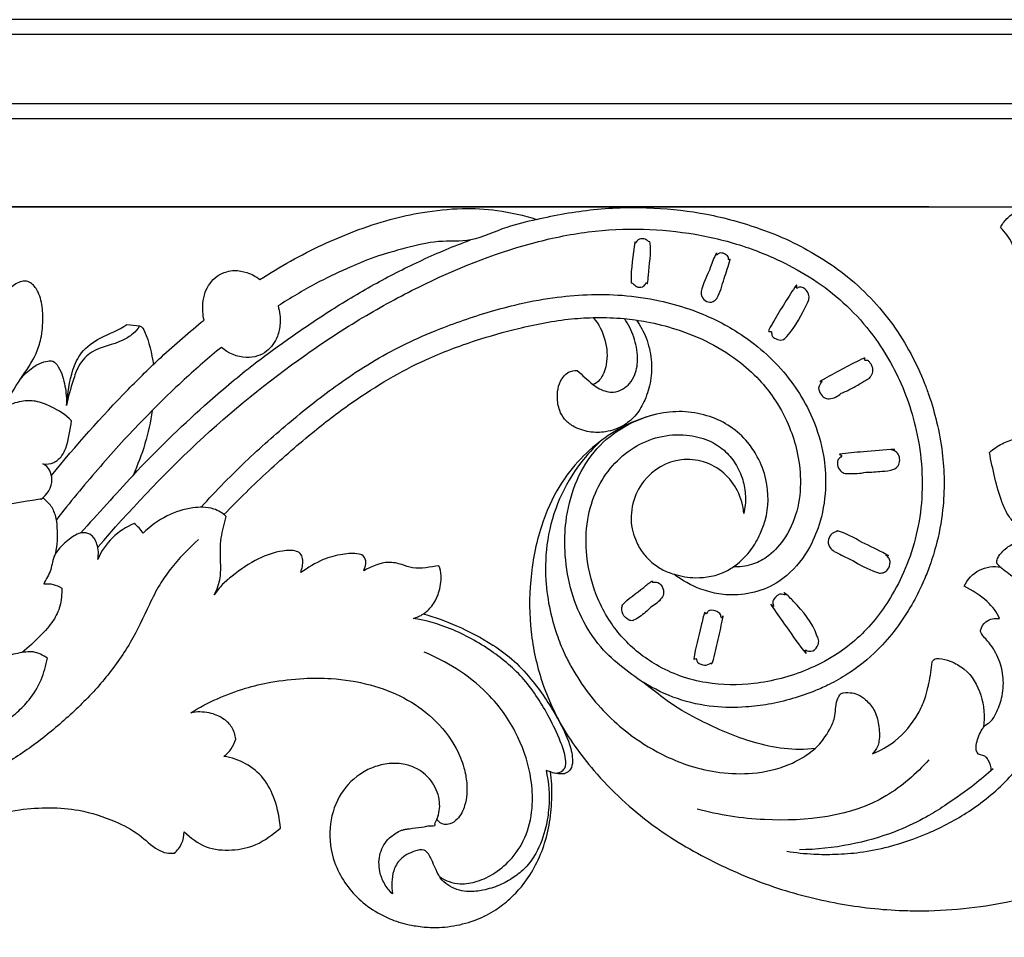
# Model space of a CAD drawing. Units: millimetres. Extents: x -2277 to 5143, y -3282 to 4137.
# Drawn here: x 3328 to 3460, y 2945 to 3068 of the extents above; entities that cross this region are included whole.
import ezdxf

# ---------------------------------------------------------------- set-up
doc = ezdxf.new("R2010")
doc.units = ezdxf.units.MM
doc.header["$MEASUREMENT"] = 0

# ---------------------------------------------------------------- blocks, each defined once
blk = doc.blocks.new('RM-009_700_2210')
for points in [[(4.73, -226.75), (-306.41, -226.75), (-617.54, -226.75), (-928.67, -226.75)], [(6.7, -228.72), (-305.09, -228.72), (-616.88, -228.72), (-928.67, -228.72)], [(16, -238.02), (-298.89, -238.02), (-613.78, -238.02), (-928.67, -238.02)], [(17.97, -239.99), (-297.58, -239.99), (-613.12, -239.99), (-928.67, -239.99)], [(-163.12, -251.78), (-205.47, -251.78), (-247.81, -251.78), (-290.15, -251.78)], [(-290.15, -251.78), (-278.21, -251.78), (-266.27, -251.78), (-254.33, -251.78)], [(-254.33, -251.78), (-223.93, -251.78), (-193.53, -251.78), (-163.12, -251.78)], [(-163.12, -251.78), (-158.56, -251.78), (-153.99, -251.78), (-149.43, -251.78)], [(-269.48, -287.67), (-271.82, -290.24), (-274.16, -292.82), (-276.5, -295.4)]]:
    blk.add_open_spline(points, degree=3)
for points, knots in [([(-163.12, -335.46), (-162.77, -335.31), (-160.59, -334.32), (-156.52, -331.99), (-152.46, -328.43), (-149.7, -324.83), (-147.75, -321.37), (-146.54, -317.71), (-146.05, -313.88), (-146.32, -310.41), (-147.62, -306.68), (-149.71, -303.48), (-151.61, -301.35), (-153.16, -300.32), (-153.77, -299.79), (-154.05, -299.41), (-154.06, -299.08), (-153.9, -298.65), (-153.29, -297.79), (-151.84, -296.62), (-150.24, -296.17), (-149.27, -295.94), (-150.12, -295.44), (-151.3, -294.53), (-152.67, -292.89), (-153.99, -289.74), (-154.57, -286.87), (-155.03, -284.6), (-154.49, -284.16), (-153.38, -283.37), (-151.15, -282.56), (-148.52, -282.38), (-145.87, -282.56), (-143.3, -283.36), (-141.07, -284.72), (-138.93, -286.67), (-137.78, -288.18), (-137.25, -289.02), (-137.27, -288.73), (-137.4, -287.4), (-137.96, -285.51), (-139.38, -283.16), (-140.82, -281.22), (-142.75, -279.71), (-144.63, -279), (-146.29, -278.88), (-146.8, -277.89), (-146.94, -277.35), (-146.91, -276.84), (-146.78, -276.4), (-146.4, -275.59), (-145.65, -274.46), (-143.84, -272.93), (-142.21, -272.47), (-141.16, -272.27), (-141.63, -271.87), (-142.8, -270.77), (-144.99, -270.07), (-147.07, -269.28), (-148.6, -268.04), (-149.41, -266.68), (-149.54, -265.31), (-149.06, -264.51), (-148.07, -264.29), (-147.49, -264.68), (-147.08, -264.84), (-147.45, -263.91), (-149.07, -262.5), (-151.3, -260.01), (-151.68, -256.7), (-152.91, -255.15), (-153.56, -254.54), (-153.32, -254.11), (-152.76, -253.27), (-150.81, -251.9), (-147.63, -251.42), (-144.46, -252.14), (-142.38, -253.63), (-141.71, -254.63), (-141.4, -255.17), (-141.42, -254.73), (-141.38, -253.98), (-141.02, -252.81), (-140.44, -252.28), (-140.04, -252.1), (-138.42, -252.62), (-136.12, -253.93), (-133.03, -257.46), (-131.44, -259.96), (-130.34, -261.73), (-130.53, -260.62), (-130.65, -258.85), (-129.99, -257), (-129.32, -256.22), (-128.34, -256.02), (-126.28, -256.56), (-123.62, -258.67), (-120.75, -262.48), (-118.77, -266.56), (-117.27, -271.07), (-116.27, -275.01), (-115.42, -279.29), (-115.22, -282.01), (-115.12, -283.46), (-114.72, -282.26), (-114.1, -280.08), (-113.72, -276.94), (-113.7, -273.62), (-114.26, -268.71), (-116.3, -262.17), (-119.36, -257.72), (-121.2, -255.71), (-121.12, -255.23), (-120.26, -254.17), (-118.6, -253.02), (-115.96, -251.98), (-112.13, -252.81), (-109.97, -255.18), (-108.96, -256.71), (-108.58, -254.44), (-107.55, -250.52), (-104.35, -247.01), (-101.98, -245.83), (-100.59, -245.31), (-99.87, -245.51), (-99.48, -245.64), (-99.06, -246.25), (-98.2, -247.53), (-98.02, -249.07), (-97.95, -249.82), (-97.37, -248.76), (-96.28, -247.14), (-94.16, -244.91), (-92.14, -243.71), (-90.5, -243.22), (-89.54, -243.4), (-89.09, -244.15), (-88.86, -245.33), (-89, -246.25), (-89.12, -246.79), (-88.34, -245.91), (-86.85, -244.45), (-84.26, -243.07), (-81.01, -242.7), (-77.98, -242.96), (-75.43, -244.01), (-73.98, -245.47), (-73.11, -247.06), (-72.58, -249.18), (-73.06, -251.17), (-74.31, -252.81), (-75.96, -253.27), (-77.44, -252.75), (-78.43, -251.54), (-78.7, -249.99), (-78.62, -248.86), (-78.24, -247.47), (-77.29, -246.73), (-77.01, -245.69), (-77.29, -244.77), (-78.55, -243.42), (-80.16, -243.04), (-81.26, -243.02)], [27.02287, 27.02287, 27.02287, 27.02287, 28.62139, 36.975088, 46.402899, 50.728652, 55.458507, 62.492935, 66.215068, 70.976242, 76.356418, 82.086977, 86.436723, 88.03324, 89.629757, 89.814635, 89.999512, 90.840494, 91.681476, 94.246652, 98.448313, 98.448313, 98.448313, 102.522042, 104.65599, 107.006846, 116.356689, 116.356689, 116.356689, 119.218019, 121.97835, 126.117758, 130.197325, 133.061997, 137.297665, 140.914237, 144.973182, 144.973182, 144.973182, 146.153982, 150.290808, 152.926521, 157.157686, 160.210074, 162.906179, 165.602283, 166.483857, 167.189951, 167.896046, 168.482793, 169.069541, 171.498108, 174.007849, 178.515152, 178.515152, 178.515152, 181.08142, 184.994273, 187.938491, 190.358076, 192.988869, 194.230002, 195.780971, 196.398236, 198.33537, 198.33537, 198.33537, 202.241138, 207.340251, 211.443799, 215.166166, 215.166166, 215.166166, 217.132693, 219.261271, 224.814082, 230.277183, 232.623867, 235.160861, 235.160861, 235.160861, 236.944977, 238.17048, 240.006888, 240.006888, 240.006888, 247.154827, 250.649239, 259.172541, 259.172541, 259.172541, 263.789692, 265.991452, 267.171546, 267.709335, 270.199927, 275.730345, 281.631894, 289.448821, 294.159568, 300.778443, 305.893376, 311.735754, 311.735754, 311.735754, 316.831227, 320.864065, 324.45981, 330.18927, 340.722996, 351.908363, 351.908363, 351.908363, 353.735009, 357.4854, 360.112139, 365.438704, 372.894547, 372.894547, 372.894547, 382.315657, 388.571295, 392.117778, 393.036417, 394.880313, 394.880313, 394.880313, 397.929485, 400.978657, 400.978657, 400.978657, 405.839494, 408.956926, 413.497511, 415.510478, 415.991906, 417.476617, 418.70901, 421.002091, 421.002091, 421.002091, 425.806533, 429.546614, 432.967113, 439.390314, 442.207747, 444.24858, 447.722526, 449.494931, 453.011638, 455.58185, 457.807731, 459.657263, 462.025349, 463.838656, 465.908513, 466.565188, 469.589179, 470.114318, 471.32202, 473.134437, 477.742464, 477.742464, 477.742464, 477.742464]), ([(-281.82, -290.88), (-280.94, -290.31), (-279.81, -288.48), (-280.73, -286.5), (-281.51, -286.15), (-281.02, -286.21), (-280.04, -286.09), (-278.97, -285.16), (-278.07, -283.25), (-277.9, -281.58), (-277.69, -280.37), (-278.48, -279.56), (-280.06, -278.61), (-282.37, -277.65), (-284.59, -277.7), (-285.96, -278.2), (-286.69, -278.6), (-286.07, -277.24), (-284.63, -274.84), (-282.55, -272.01), (-281.65, -269.17), (-281.47, -266.75), (-281.6, -264.63), (-282.19, -263.08), (-282.78, -262.08), (-283.74, -261.65), (-284.87, -261.83), (-285.59, -262.32), (-285.95, -262.79), (-286.18, -261.83), (-286.72, -260.11), (-287.76, -257.33), (-289.33, -254.97), (-290.27, -252.08), (-290.24, -249.44), (-289.53, -246.99), (-288.47, -245.79), (-287.76, -245.51)], [0, 0, 0, 0, 4.339615, 7.748621, 7.748621, 7.748621, 9.812849, 11.763612, 13.314346, 18.343052, 18.343052, 18.343052, 22.910884, 26.011973, 28.622645, 32.048768, 32.048768, 32.048768, 38.10092, 43.458263, 46.267475, 50.027687, 53.20342, 54.726706, 56.734725, 57.778655, 58.949615, 61.339446, 61.339446, 61.339446, 65.312731, 68.638389, 73.293331, 76.800024, 80.780164, 83.791827, 86.999876, 86.999876, 86.999876, 86.999876]), ([(-259.99, -266.91), (-260.14, -266.18), (-260.24, -264.91), (-259.81, -262.78), (-258.67, -261.15), (-257.09, -260.43), (-255.71, -260.2), (-254.14, -260.52), (-253.04, -261.07), (-252.52, -261.49), (-249.83, -259.77), (-245.69, -257.42), (-239.77, -254.94), (-235.33, -253.44), (-230.51, -252.4), (-225.72, -251.87), (-220.56, -252.15), (-217.26, -252.91), (-215.54, -253.46), (-216.89, -253.8), (-219.86, -254.4), (-224.03, -256.58), (-228.76, -256.19), (-233, -257.27), (-237.14, -258.4), (-241.09, -260.1), (-245.46, -262.16), (-248.45, -263.98), (-250.1, -265.03), (-249.86, -265.79), (-249.71, -267.17), (-250.15, -269.38), (-251.26, -270.98), (-252.87, -271.81), (-255.06, -272.08), (-256.73, -271.35), (-257.67, -270.56)], [39.906992, 39.906992, 39.906992, 39.906992, 42.913383, 44.956774, 48.622173, 50.616042, 52.075902, 54.434292, 57.173995, 57.173995, 57.173995, 70.424717, 76.851199, 83.861262, 89.984386, 97.420463, 104.000313, 111.525237, 111.525237, 111.525237, 117.288415, 124.34438, 130.379282, 136.730539, 142.630646, 148.275484, 154.599059, 162.719565, 162.719565, 162.719565, 165.900321, 168.250331, 171.682271, 173.563756, 175.665417, 180.743715, 180.743715, 180.743715, 180.743715]), ([(-215.54, -253.46), (-213.03, -252.85), (-209.14, -252.18), (-203.88, -251.82), (-198.82, -251.91), (-192.65, -252.59), (-186.6, -254.29), (-181.64, -256.26), (-177.93, -258.29), (-174.24, -260.77), (-170.87, -263.86), (-167.87, -267.43), (-165.48, -271.3), (-164, -274.51), (-163.3, -276.41), (-163.12, -276.93)], [0, 0, 0, 0, 10.798386, 16.485088, 22.051546, 31.96859, 42.379693, 48.239693, 54.139618, 59.93534, 66.61129, 72.87143, 79.019271, 85.022584, 87.225809, 87.225809, 87.225809, 87.225809]), ([(-274.19, -297.28), (-269.98, -292.44), (-261.32, -283.12), (-249.11, -273.21), (-238.98, -266.55), (-229.07, -261.17), (-219.01, -257.1), (-208.77, -254.94), (-201.4, -254.59), (-194.32, -255.28), (-187.78, -256.9), (-182.15, -259.28), (-177.44, -262.08), (-173.49, -265.4), (-169.42, -270.19), (-166.55, -275.55), (-164.77, -281.29), (-163.98, -286.16), (-163.96, -291.27), (-164.8, -296.19), (-166.34, -300.58), (-168.85, -305.31), (-172, -309.12), (-175.88, -311.98), (-180.31, -314.23), (-186.13, -315.76), (-191.95, -315.73), (-196.34, -314.6), (-200.23, -312.8), (-203.41, -310.27), (-205.83, -307.18), (-207.79, -303.62), (-209.03, -298.93), (-208.95, -293.77), (-207.31, -288.36), (-203.82, -284.31), (-199.2, -282.35), (-195.71, -282.1), (-192.7, -282.81), (-190.44, -284.19), (-188.9, -286.05), (-187.92, -288.18), (-187.53, -290.49), (-187.68, -292.01), (-187.84, -292.77), (-187.94, -291.72), (-188.49, -289.7), (-190.42, -287.18), (-193.13, -285.68), (-197.2, -285.29), (-201, -287.45), (-202.89, -291.4), (-203.01, -294.19), (-202.33, -296.39), (-201.53, -297.89), (-200.29, -299.24), (-198.86, -300.29), (-196.82, -301.07), (-193.87, -301.57), (-190.88, -300.99), (-188.45, -299.39), (-186.83, -297.74), (-185.7, -295.68), (-184.51, -292.59), (-184.48, -288.88), (-185.8, -285.41), (-187.43, -282.98), (-189.55, -281.05), (-192.43, -279.66), (-195.66, -279.02), (-200.6, -279.39), (-205.47, -281.71), (-209.8, -285.39), (-212.85, -289.35), (-215.29, -294.85), (-216.54, -301.53), (-216.52, -308.58), (-215.12, -314.89), (-212.41, -321.26), (-207.56, -327.97), (-200.57, -334.46), (-192.06, -339.48), (-183.52, -343.03), (-174.76, -345.19), (-167.95, -345.89), (-164.08, -345.89), (-163.12, -345.87)], [0, 0, 0, 0, 26.299291, 52.09175, 64.676869, 76.418106, 98.905237, 109.684604, 120.012241, 129.712974, 139.422414, 148.066046, 155.092495, 162.051238, 169.247178, 180.734561, 186.578503, 193.458076, 200.575515, 207.101314, 213.503792, 219.309416, 228.816256, 233.511538, 239.133245, 249.448372, 258.388941, 263.333711, 268.259524, 276.161349, 279.895405, 284.239885, 292.65033, 299.221213, 304.84683, 315.230118, 320.253893, 325.449676, 329.699354, 333.063883, 336.262745, 339.507017, 342.485461, 345.615598, 345.615598, 345.615598, 349.85399, 353.961664, 358.269432, 362.472084, 370.692635, 375.15996, 379.754784, 381.733711, 384.356703, 386.626097, 389.191076, 391.637467, 395.703049, 401.565248, 404.086258, 407.60435, 410.980644, 413.567298, 420.972296, 425.38572, 428.505211, 432.813201, 437.063637, 441.716894, 446.420323, 457.665853, 463.59571, 469.843063, 477.894849, 487.828177, 497.06781, 506.171202, 513.735095, 525.034064, 539.675094, 552.841662, 565.764819, 578.151647, 590.372408, 594.36952, 594.36952, 594.36952, 594.36952]), ([(-266.92, -279), (-267.14, -280.5), (-267.77, -283.47), (-268.87, -286.29), (-269.48, -287.67), (-266.42, -284.42), (-261.41, -279.52), (-254.36, -273.52), (-248.64, -269.32), (-242.93, -265.46), (-237, -261.92), (-230.8, -258.78), (-226.55, -257), (-224.37, -256.19)], [0, 0, 0, 0, 6.110118, 12.220236, 12.220236, 12.220236, 30.538126, 40.992853, 50.34172, 59.83449, 69.52083, 78.975469, 88.674871, 88.674871, 88.674871, 88.674871]), ([(-202.2, -262.44), (-202.38, -262.29), (-202.55, -262.15), (-202.73, -262), (-202.91, -262), (-203, -260.16), (-202.59, -258.2), (-202.4, -256.4), (-202.38, -256.66), (-202.21, -256.52), (-201.97, -256.02), (-201.19, -256.02), (-200.77, -256.19), (-200.59, -256.4), (-200.42, -256.4), (-200.13, -257.86), (-200.63, -259.87), (-200.61, -261.7), (-200.74, -262.08), (-200.88, -261.77), (-201.06, -262.33), (-201.51, -262.55), (-201.96, -262.53), (-202.2, -262.44)], [0, 0, 0, 0, 0.937716, 0.937716, 0.937716, 1.497288, 8.580615, 8.663711, 8.864712, 8.994351, 9.779196, 10.803258, 11.835909, 11.835909, 11.835909, 12.325383, 18.132892, 19.655125, 19.698976, 19.907556, 20.462376, 21.101023, 22.179098, 22.179098, 22.179098, 22.179098]), ([(-192.8, -264.42), (-193.07, -264.3), (-193.48, -263.92), (-193.57, -263.33), (-193.38, -262.2), (-192.34, -260.22), (-191.85, -258.53), (-191.45, -257.85), (-191.56, -258.38), (-191.27, -258.03), (-191, -257.9), (-190.5, -257.97), (-190.16, -258.21), (-189.9, -258.41), (-189.91, -258.66), (-189.87, -258.95), (-189.68, -258.7), (-189.73, -259.17), (-190.07, -260.11), (-190.61, -261.79), (-191.03, -263.26), (-191.48, -264.09), (-191.68, -264.24), (-192.09, -264.57), (-192.53, -264.52), (-192.8, -264.42)], [0, 0, 0, 0, 1.231067, 2.163202, 2.293313, 7.091755, 9.865349, 9.932897, 10.314737, 10.626893, 10.939049, 11.90783, 12.360232, 12.812634, 13.095991, 13.379347, 13.667628, 13.762627, 15.55773, 17.352833, 21.154966, 21.256772, 21.732892, 22.209013, 23.4017, 23.4017, 23.4017, 23.4017]), ([(-179.31, -264.54), (-180.08, -266.16), (-181.06, -268), (-182.64, -269.7), (-183.57, -269.47), (-184.18, -269.09), (-184.09, -268.39), (-184.38, -268.44), (-184.65, -268.44), (-184.27, -267.81), (-183.7, -266.75), (-182.52, -264.86), (-181.51, -263.23), (-180.88, -262.31), (-180.7, -262.18), (-180.97, -262.88), (-180.45, -262.44), (-179.95, -262.56), (-179.06, -263.14), (-179.06, -264.11), (-179.31, -264.54)], [0, 0, 0, 0, 7.242316, 8.370663, 9.49318, 10.567222, 11.362317, 11.552402, 11.742487, 12.570198, 13.397908, 17.274919, 21.15193, 21.581742, 21.657842, 22.162517, 22.761562, 23.2318, 24.601846, 26.62986, 26.62986, 26.62986, 26.62986]), ([(-260.38, -291.94), (-258.37, -289.7), (-254.36, -285.6), (-248.05, -280.07), (-242.54, -275.76), (-237.67, -272.52), (-233.5, -270.26), (-229.53, -268.48), (-224.55, -266.6), (-219.28, -264.99), (-213.57, -263.88), (-208.76, -263.45), (-203.97, -263.5), (-199.41, -264.17), (-195.44, -265.26), (-192.18, -266.58), (-189.22, -268.13), (-186.17, -270.22), (-183.21, -272.92), (-180.57, -276.26), (-178.41, -280.27), (-177.12, -284.56), (-176.77, -289.26), (-177.36, -293.44), (-179.07, -297.69), (-181.6, -300.96), (-185.09, -303.07), (-188.29, -303.75), (-191.17, -303.61), (-194.14, -302.8), (-196.1, -301.72), (-197.22, -300.88)], [0, 0, 0, 0, 12.324462, 23.517704, 34.540063, 41.198377, 47.701659, 54.190786, 59.290435, 69.90241, 77.13087, 83.589277, 90.112389, 97.131962, 102.807812, 107.297028, 111.752894, 116.682572, 122.556124, 128.188605, 134.025082, 140.98462, 146.175656, 152.908976, 157.876446, 164.59604, 169.523278, 174.557628, 178.085953, 181.548096, 187.319189, 187.319189, 187.319189, 187.319189]), ([(-280.37, -287.69), (-277.12, -283.69), (-272.33, -278.29), (-265.4, -271.49), (-261.94, -268.49), (-259.99, -266.91)], [0, 0, 0, 0, 21.059605, 29.547145, 39.906992, 39.906992, 39.906992, 39.906992]), ([(-257.32, -292.91), (-255.39, -290.9), (-251.45, -287.06), (-245.7, -282.02), (-240.34, -277.94), (-235.37, -274.74), (-229.94, -271.89), (-224.1, -269.69), (-217.59, -267.85), (-212.18, -266.78), (-207.44, -266.52), (-204.08, -266.64), (-200.51, -267.14), (-196.63, -268.12), (-192.34, -269.84), (-188.48, -272.3), (-185.57, -274.99), (-183.36, -277.91), (-181.74, -281), (-180.61, -284.56), (-180.12, -288.36), (-180.56, -292.52), (-182.2, -296.17), (-184.47, -298.56), (-186.87, -299.76), (-188.45, -299.96), (-189.28, -299.91)], [0, 0, 0, 0, 11.449107, 22.584321, 31.497784, 39.238595, 47.015982, 56.925219, 65.211641, 75.275568, 79.898555, 85.042624, 89.371737, 94.937891, 101.750828, 108.575619, 113.797907, 118.003468, 123.481346, 127.897149, 133.06526, 138.801975, 144.63236, 149.024152, 152.138013, 155.606337, 155.606337, 155.606337, 155.606337]), ([(-202.2, -266.91), (-201.68, -267.65), (-200.77, -269.32), (-200.1, -272.12), (-200.18, -275), (-200.95, -277.51), (-202.1, -279.59), (-203.92, -281.15), (-206.13, -281.96), (-208.55, -281.95), (-210.47, -281.32), (-211.83, -280.25), (-212.6, -278.87), (-212.9, -276.87), (-212.5, -274.9), (-211.23, -273.76), (-210.51, -273.66), (-210.13, -273.65), (-209.43, -274.27), (-208.73, -274.89), (-208.03, -275.52)], [0, 0, 0, 0, 3.681808, 7.671041, 11.503789, 15.139546, 18.239378, 21.07362, 24.828071, 27.898306, 31.102228, 33.131375, 34.93079, 37.366259, 41.293582, 42.548721, 44.177519, 44.177519, 44.177519, 48.045448, 48.045448, 48.045448, 48.045448]), ([(-207.96, -266.58), (-207.23, -267.42), (-206.2, -269.49), (-205.98, -272.53), (-206.79, -274.73), (-207.67, -275.42), (-208.03, -275.52), (-207.48, -275.96), (-206.56, -276.45), (-205.14, -276.6), (-204.03, -276.22), (-203.03, -275.4), (-202.19, -273.95), (-201.91, -271.76), (-202.44, -269.15), (-203.28, -267.47), (-203.8, -266.72)], [0, 0, 0, 0, 4.573577, 9.119988, 12.137437, 13.642195, 13.642195, 13.642195, 16.555118, 17.806317, 19.607989, 21.268533, 23.155595, 26.229615, 30.037114, 33.769606, 33.769606, 33.769606, 33.769606]), ([(-268.6, -267.7), (-268.85, -268.1), (-269.53, -268.85), (-271.63, -270.2), (-274.15, -270.46), (-276.01, -271.97), (-276.92, -273.23), (-277.62, -275.44), (-278.17, -277.17), (-278.35, -278.33), (-278.18, -276.72), (-277.92, -274.25), (-276.4, -270.95), (-273.67, -269.03), (-271.39, -268.27), (-270.29, -267.49)], [0, 0, 0, 0, 1.896802, 4.119689, 10.292602, 11.931694, 13.863057, 16.566632, 21.246177, 21.246177, 21.246177, 27.753743, 31.220467, 35.620099, 41.202685, 41.202685, 41.202685, 41.202685]), ([(-270.29, -267.49), (-269.72, -267.56), (-269.16, -267.63), (-268.6, -267.7), (-268.24, -267.84), (-267.38, -269.48), (-266.97, -271.35), (-266.76, -272.87)], [41.202685, 41.202685, 41.202685, 41.202685, 43.574461, 43.574461, 43.574461, 44.956396, 51.143208, 51.143208, 51.143208, 51.143208]), ([(-257.67, -270.56), (-259.36, -271.94), (-263.06, -275.16), (-268.59, -280.6), (-274.28, -286.87), (-277.93, -291.31), (-279.72, -293.6)], [180.743715, 180.743715, 180.743715, 180.743715, 189.7575, 200.939468, 212.600451, 224.468162, 224.468162, 224.468162, 224.468162]), ([(-284.53, -274.79), (-283.55, -273.65), (-282.14, -272.48), (-280.06, -272.29), (-279.06, -273.67), (-278.52, -275.62), (-278.34, -277.45), (-278.37, -278.31)], [0, 0, 0, 0, 6.121359, 7.09652, 8.532397, 12.249442, 15.712559, 15.712559, 15.712559, 15.712559]), ([(-174.83, -276.7), (-175.28, -277.1), (-176.05, -277.54), (-177.18, -277.34), (-177.69, -276.68), (-178.02, -275.84), (-177.41, -275.22), (-177.45, -275.07), (-177.83, -275.2), (-177.33, -274.93), (-176.35, -274.36), (-174.41, -273.34), (-172.66, -272.38), (-171.66, -271.97), (-171.62, -272.08), (-171.74, -272.16), (-171.65, -272.37), (-171.25, -272.24), (-171.01, -272.6), (-170.74, -272.91), (-170.6, -273.36), (-170.58, -273.81), (-170.72, -274.2), (-170.89, -274.41), (-171.05, -274.73), (-171.57, -274.91), (-172.34, -275.46), (-173.45, -276.06), (-174.36, -276.52), (-174.83, -276.7)], [0, 0, 0, 0, 2.492954, 3.430247, 4.543477, 5.85337, 6.807605, 6.979743, 7.234742, 7.720873, 8.207004, 12.354379, 16.501755, 16.670056, 16.7582, 16.90981, 17.061421, 17.649779, 18.179685, 18.709591, 19.361513, 20.013435, 20.506403, 20.999371, 21.097167, 22.054826, 23.012485, 25.121063, 27.229641, 27.229641, 27.229641, 27.229641]), ([(-163.12, -276.93), (-162.72, -278.1), (-161.98, -280.64), (-161.27, -284.46), (-161.01, -288.41), (-161.21, -292.64), (-161.95, -296.58), (-162.77, -299.14), (-163.12, -300.09)], [87.225809, 87.225809, 87.225809, 87.225809, 92.253187, 97.872134, 102.881454, 108.158858, 114.899584, 119.001342, 119.001342, 119.001342, 119.001342]), ([(-206.94, -283.05), (-207.92, -283.96), (-210.08, -286.31), (-212.69, -290.74), (-214.26, -296.14), (-214.47, -301.26), (-213.85, -305.62), (-212.89, -308.96), (-211.85, -311.5), (-210.51, -314.05), (-208.68, -316.87), (-205.99, -319.9), (-202.56, -322.84), (-198.87, -325.05), (-194.85, -326.66), (-190.97, -327.53), (-186.46, -327.66), (-182.02, -326.68), (-179.35, -325.08), (-178.29, -324.17), (-181.06, -324.56), (-186.44, -323.75), (-192.73, -320.99), (-197.36, -318.5), (-200.47, -315.91), (-203.65, -313.76), (-206.85, -311.01), (-209.44, -307.26), (-211.19, -302.73), (-211.85, -298.11), (-211.67, -291.78), (-208.81, -283.88), (-202.93, -280.36), (-199.87, -279.55)], [0, 0, 0, 0, 5.492455, 13.063683, 20.763122, 27.998754, 33.56756, 38.474657, 42.025197, 44.632751, 50.162458, 55.702391, 61.198418, 68.731881, 73.449332, 79.197791, 85.279626, 92.253662, 98.016313, 98.016313, 98.016313, 109.668093, 120.352573, 126.609685, 131.404395, 137.016974, 142.479165, 148.744132, 155.380674, 162.077686, 167.338937, 181.047654, 194.282024, 194.282024, 194.282024, 194.282024]), ([(-171.53, -287.24), (-172.29, -287.45), (-173.29, -287.45), (-174.53, -287.43), (-175.18, -286.91), (-175.37, -286.2), (-175.31, -285.46), (-174.79, -285.26), (-174.78, -284.91), (-175.14, -284.88), (-174.05, -284.66), (-171.51, -284.53), (-169.07, -284.25), (-167.53, -284.19), (-168.12, -284.24), (-168.01, -284.31), (-167.57, -284.38), (-167.16, -284.86), (-166.92, -285.63), (-167.17, -286.46), (-168.04, -287.09), (-169.6, -287.1), (-170.82, -287.28), (-171.53, -287.24)], [0, 0, 0, 0, 3.296364, 4.110954, 5.176671, 6.442078, 7.087237, 7.994866, 8.204785, 8.524079, 8.585981, 13.050611, 18.93246, 18.983354, 19.547049, 19.574562, 20.093763, 21.038655, 22.180042, 23.242469, 24.265292, 26.518466, 29.499367, 29.499367, 29.499367, 29.499367]), ([(-279.81, -298.08), (-279.58, -296.96), (-279.5, -295.25), (-279.75, -293.04), (-280.4, -291.68), (-281.08, -291.05), (-281.41, -290.78), (-283.35, -291.19), (-286.28, -291.21), (-289.45, -293.13), (-290.24, -294.71), (-290.61, -295.45), (-290.71, -295.04), (-291.19, -294.3), (-292.25, -294.31), (-293.1, -294.8), (-294.16, -295.82), (-294.96, -297.81), (-295.47, -299.41), (-295.63, -300.32), (-295.68, -299.68), (-296.38, -298.43), (-298.18, -297.72), (-299.66, -297.82), (-300.6, -298.55), (-301.36, -299.98), (-301.27, -302.92), (-301.6, -305.32), (-301.39, -306.79), (-302.14, -306.86), (-303.28, -307.25), (-304.34, -308.27), (-304.54, -309.18), (-304.16, -309.99), (-303.31, -310.17), (-302.45, -309.67), (-301.84, -308.48), (-301.48, -307.46), (-301.39, -306.79)], [0, 0, 0, 0, 4.601646, 6.854505, 8.894686, 10.619522, 10.619522, 10.619522, 19.069314, 22.283403, 25.775726, 25.775726, 25.775726, 27.562954, 28.80855, 29.966762, 31.59213, 34.766895, 38.467007, 38.467007, 38.467007, 40.988385, 44.04865, 46.024772, 47.224556, 48.580466, 52.760228, 58.567632, 58.567632, 58.567632, 61.712632, 63.444904, 64.505913, 65.26213, 66.860929, 67.629529, 69.332461, 72.063589, 72.063589, 72.063589, 72.063589]), ([(-230.66, -306.19), (-230.24, -305.91), (-229.37, -305.1), (-228.5, -303.33), (-228.19, -301.41), (-228.4, -300.18), (-228.59, -299.75), (-229.72, -299.89), (-231.5, -300.4), (-233.65, -299.53), (-235.87, -299.04), (-237.64, -299.91), (-238.64, -300.43), (-238.49, -300), (-238.17, -299.23), (-238.71, -298.32), (-239.86, -298.05), (-241.65, -298.19), (-244.33, -298.88), (-246.1, -300.04), (-247.06, -300.67), (-246.89, -300.09), (-246.68, -299.37), (-246.93, -298.17), (-247.95, -297.61), (-250.04, -297.79), (-253.01, -298.74), (-255.58, -300.62), (-257.58, -302.19), (-258.28, -303.19), (-258.65, -303.65), (-258.24, -302.96), (-257.72, -301.51), (-257.77, -298.92), (-257.89, -296.13), (-257.25, -294.11), (-257.01, -293.16), (-257.5, -292.71), (-258.51, -292.12), (-260.1, -291.89), (-262.24, -292.04), (-265.09, -292.95), (-267.17, -294.48), (-268.11, -295.4), (-268.43, -294.9), (-268.85, -294.47), (-269.33, -294.13)], [0, 0, 0, 0, 2.094287, 4.798371, 7.93521, 9.791205, 9.791205, 9.791205, 14.766385, 16.842077, 19.346681, 24.258852, 24.258852, 24.258852, 26.104256, 27.421601, 27.975893, 31.058681, 34.785397, 39.586481, 39.586481, 39.586481, 41.89889, 42.874803, 44.014055, 46.607859, 51.294564, 57.136259, 59.443128, 61.934035, 61.934035, 61.934035, 65.241578, 67.940301, 72.406949, 76.369968, 76.369968, 76.369968, 79.081576, 81.149878, 82.980954, 88.059471, 93.486472, 93.486472, 93.486472, 95.9229, 95.9229, 95.9229, 95.9229]), ([(-269.33, -294.13), (-271.47, -294.99), (-273.27, -296.73), (-274.19, -298.91), (-274.05, -298.24), (-274.1, -297.27), (-274.57, -296.21), (-275.08, -295.53), (-276.35, -295.14), (-277.91, -296.08), (-279.17, -297.17), (-280.2, -298.61), (-280.34, -300.38), (-281.07, -301.55), (-281.42, -302.17), (-281.01, -302.15), (-280.15, -302.14), (-279.38, -302.54), (-279.01, -302.74), (-278.99, -303.55), (-279.08, -305.1), (-280.16, -307.32), (-282, -309.3), (-283.45, -310.67), (-284.29, -311.37)], [95.9229, 95.9229, 95.9229, 95.9229, 105.506682, 105.506682, 105.506682, 108.302256, 109.249704, 110.197153, 111.745328, 114.287455, 117.438226, 118.704644, 121.389546, 124.271978, 124.271978, 124.271978, 126.028968, 127.785957, 127.785957, 127.785957, 131.06486, 133.916989, 137.646494, 142.125899, 142.125899, 142.125899, 142.125899]), ([(-173.28, -299.04), (-173.82, -298.86), (-174.76, -298.28), (-176.19, -297.74), (-176.72, -296.56), (-176.2, -295.46), (-175.78, -295.26), (-175.43, -295.19), (-175.43, -295.08), (-174.35, -295.3), (-171.99, -296.74), (-169.84, -297.65), (-168.57, -298.39), (-168.46, -298.43), (-168.93, -298.23), (-168.69, -298.51), (-168.36, -298.74), (-168.24, -299.48), (-168.45, -300.17), (-169.06, -300.69), (-169.69, -300.79), (-171.12, -300.23), (-172.35, -299.71), (-173.28, -299.04)], [0, 0, 0, 0, 2.33393, 4.66786, 6.034033, 7.246703, 8.621446, 8.621446, 8.621446, 8.88021, 13.988387, 18.908306, 19.468737, 19.533204, 19.976718, 20.119268, 20.889672, 21.595501, 22.938784, 23.767097, 24.735316, 25.460756, 30.213166, 30.213166, 30.213166, 30.213166]), ([(-260.71, -296.24), (-262.09, -297.45), (-263.93, -299.4), (-266.06, -302.38), (-267.69, -305.75), (-269.75, -310.23), (-273.2, -315.01), (-277.3, -319.29), (-281.8, -323.11), (-286.82, -326.57), (-290.47, -328.49), (-292.42, -329.37)], [0, 0, 0, 0, 7.567945, 10.940734, 14.965478, 22.708913, 30.911116, 38.918094, 47.004452, 55.210226, 64.10048, 64.10048, 64.10048, 64.10048]), ([(-154.77, -327.13), (-154.78, -326.64), (-155.01, -325.94), (-155.69, -325), (-156.46, -325.08), (-156.68, -324.73), (-156.87, -324.32), (-156.75, -323.21), (-156.25, -322.02), (-155.66, -321.08), (-154.79, -320.67), (-154.01, -319.32), (-153.26, -317.34), (-153.04, -314.81), (-153.66, -312.25), (-154.82, -310.21), (-155.95, -309.11), (-156.24, -308.5), (-156.2, -308.41), (-156.11, -307.95), (-155.47, -306.92), (-154.27, -306.75), (-153.66, -306.82), (-154.03, -305.94), (-155.41, -304.18), (-157.32, -303.07), (-158.41, -302.5), (-157.98, -301.58), (-156.51, -300.03), (-154.44, -299.76), (-153.47, -299.96)], [0, 0, 0, 0, 1.977592, 2.913248, 4.554419, 4.554419, 4.554419, 6.280439, 8.978719, 9.732194, 10.767279, 12.8639, 15.797511, 19.450565, 22.836106, 26.393665, 28.864797, 29.17857, 29.17857, 29.17857, 31.08042, 33.750554, 33.750554, 33.750554, 37.605103, 42.745039, 42.745039, 42.745039, 46.8837, 51.022362, 51.022362, 51.022362, 51.022362]), ([(-163.12, -300.09), (-163.37, -300.75), (-164.05, -302.42), (-165.44, -305.17), (-167.43, -308.2), (-170.23, -311.43), (-173.29, -313.9), (-176.18, -315.55), (-179.64, -317.08), (-183.38, -318.18), (-187.97, -318.74), (-192.1, -318.73), (-196.79, -317.71), (-199.84, -316.23), (-201.28, -315.33)], [119.001342, 119.001342, 119.001342, 119.001342, 121.859715, 126.316674, 131.478407, 136.615209, 143.780462, 147.610206, 150.409766, 159.526529, 163.790958, 169.736632, 176.723077, 183.741888, 183.741888, 183.741888, 183.741888]), ([(-200.27, -305.29), (-199.71, -304.99), (-199.09, -304.52), (-198.52, -303.56), (-198.56, -302.73), (-199.18, -301.88), (-199.92, -301.95), (-200.17, -301.94), (-200.03, -301.76), (-200.5, -302.03), (-201.72, -303.12), (-203.38, -304.21), (-204.16, -305.06), (-204.08, -305.07), (-204.22, -305.43), (-204.12, -306.28), (-203.44, -306.99), (-202.81, -307.13), (-202.07, -306.87), (-201.21, -306.15), (-200.48, -305.55), (-200.27, -305.29)], [0, 0, 0, 0, 2.641503, 3.118313, 4.428282, 5.919113, 6.912097, 7.190408, 7.238365, 7.261981, 9.301648, 14.46314, 14.623772, 14.623772, 14.623772, 16.172422, 17.806824, 18.511943, 18.679227, 21.331825, 22.724379, 22.724379, 22.724379, 22.724379]), ([(-178.07, -309.14), (-177.78, -309.55), (-177.75, -310.53), (-178.77, -311.31), (-179.36, -311.14), (-179.76, -310.95), (-179.49, -311.46), (-179.51, -311.51), (-180.46, -310.39), (-181.91, -308.23), (-183.47, -306.09), (-184.19, -305.02), (-184.28, -304.8), (-183.78, -305.46), (-183.94, -304.91), (-184.05, -304.55), (-183.72, -304.04), (-183.37, -303.74), (-182.97, -303.5), (-182.65, -303.57), (-182.24, -303.78), (-182.3, -303.43), (-182.49, -303.36), (-181.96, -303.7), (-180.37, -305.44), (-178.6, -307.33), (-178.07, -309.14)], [0, 0, 0, 0, 2.042236, 3.510514, 4.459085, 4.70575, 5.26394, 5.32661, 5.3621, 11.418914, 15.703474, 16.404546, 16.434908, 17.126954, 17.498917, 17.87088, 18.88878, 19.492706, 20.096633, 20.543996, 20.991359, 21.461113, 21.517315, 21.543595, 23.89815, 31.529209, 31.529209, 31.529209, 31.529209]), ([(-213.23, -327.45), (-212.91, -327.5), (-212.34, -327.45), (-211.59, -326.72), (-211.62, -325.15), (-212.47, -322.89), (-214.18, -319.24), (-216.97, -314.82), (-221.62, -310.91), (-226.67, -308.12), (-230.33, -307.04), (-232.04, -306.8), (-231.56, -306.67), (-231.09, -306.47), (-230.66, -306.19), (-229.15, -306.61), (-225.95, -307.78), (-221.87, -309.92), (-218.43, -312.45), (-215.45, -315.79), (-212.97, -319.57), (-211.18, -323.17), (-210.64, -325.51), (-210.86, -326.95), (-211.65, -327.58), (-212.81, -327.62), (-213.68, -327.36), (-214.28, -327.11)], [0, 0, 0, 0, 1.333847, 2.321225, 3.992368, 7.344532, 12.103151, 20.395962, 28.352299, 37.000682, 44.20998, 44.20998, 44.20998, 46.308259, 46.308259, 46.308259, 52.867844, 60.479894, 65.404226, 70.401954, 78.815289, 83.72062, 86.770689, 88.300666, 89.477784, 90.529066, 93.189987, 93.189987, 93.189987, 93.189987]), ([(-194.02, -312.65), (-194.18, -312.49), (-194.16, -311.93), (-194.53, -312.3), (-194.32, -310.73), (-193.71, -308.72), (-193.26, -306.46), (-193.02, -305.88), (-192.97, -306.4), (-192.67, -305.83), (-192.22, -305.66), (-191.59, -305.74), (-191.2, -306.03), (-190.95, -306.22), (-190.91, -306.49), (-190.88, -306.76), (-190.71, -306.71), (-190.71, -306.52), (-190.63, -306.45), (-190.62, -306.51), (-190.81, -307.58), (-191.29, -309.62), (-191.74, -311.73), (-192.07, -312.81), (-192.18, -312.9), (-192.18, -312.67), (-192.24, -312.76), (-192.48, -312.95), (-193.14, -313.17), (-193.76, -312.88), (-194.02, -312.65)], [0, 0, 0, 0, 0.928071, 1.123843, 1.189742, 7.362954, 9.863097, 9.935687, 10.282041, 10.843277, 11.404513, 12.660406, 13.09683, 13.533255, 13.862832, 14.19241, 14.42102, 14.553027, 14.685033, 14.754511, 14.82399, 19.037799, 23.251608, 23.502088, 23.568552, 23.779093, 23.779093, 23.779093, 25.04837, 26.478737, 26.478737, 26.478737, 26.478737]), ([(-292.9, -323.24), (-293.72, -325.27), (-294.57, -328.56), (-296.4, -332.49), (-298.08, -334.79), (-299.65, -336.32), (-301.53, -337.02), (-302.81, -336.8), (-303.46, -336.46), (-303.38, -336.15), (-303.31, -335.84), (-303.24, -335.53), (-303.58, -335.87), (-304.31, -336.32), (-305.83, -336.48), (-307.34, -336.37), (-308.72, -335.97), (-309.36, -335.2), (-309.67, -334.15), (-309.39, -332.54), (-308.47, -330.56), (-307.13, -329.62), (-306.41, -329.27), (-306.94, -329.08), (-307.87, -328.28), (-308.11, -327.05), (-308.02, -326.46), (-307.6, -325.99), (-306.64, -325.3), (-304.79, -324.97), (-302.89, -324.97), (-301.1, -325.25), (-298.72, -324.54), (-295.68, -323.6), (-292.13, -323.23), (-289.29, -322.11), (-287.04, -321), (-285, -319.43), (-283.13, -317.55), (-281.66, -315.09), (-281.1, -313.09), (-280.93, -312.09), (-281.51, -311.75), (-282.44, -311.2), (-284.22, -311.31), (-285.78, -311.64), (-287.45, -312.24), (-289.52, -313.86), (-292.16, -316.29), (-295.8, -318.93), (-299.42, -320.87), (-303.11, -322.83), (-305.36, -324.48), (-306.58, -325.42)], [0, 0, 0, 0, 8.856529, 13.63413, 17.621136, 20.329409, 22.679113, 25.650661, 25.650661, 25.650661, 26.939496, 26.939496, 26.939496, 28.932083, 30.350773, 33.291634, 35.280474, 36.216131, 37.238705, 39.629729, 42.622259, 46.03477, 46.03477, 46.03477, 48.417186, 50.799602, 50.799602, 50.799602, 53.408311, 55.516383, 58.568444, 61.429997, 62.87355, 68.960505, 74.666617, 77.733236, 81.57849, 85.123222, 88.251323, 92.489707, 96.60265, 96.60265, 96.60265, 99.465662, 100.821043, 103.979557, 106.174332, 108.109568, 114.798305, 120.910624, 126.67138, 131.852284, 138.204767, 138.204767, 138.204767, 138.204767]), ([(-228.51, -341.3), (-227.72, -341.9), (-225.98, -342.47), (-223.35, -342.02), (-220.94, -340.85), (-218.58, -338.77), (-216.68, -335.64), (-215.98, -331.92), (-216.24, -327.45), (-217.54, -323.38), (-219.71, -319.57), (-222.4, -316.35), (-226.09, -313.47), (-229.07, -311.91), (-230.56, -311.3)], [0, 0, 0, 0, 4.116294, 7.348349, 10.962897, 15.197518, 20.155878, 25.695728, 30.199152, 38.153553, 42.70095, 48.028024, 55.219968, 61.931482, 61.931482, 61.931482, 61.931482]), ([(-163.12, -315.48), (-162.92, -314.53), (-162.77, -313.56), (-162.67, -312.59), (-162.59, -312.49), (-162.5, -312.38), (-162.42, -312.28), (-162.23, -312.14), (-161.46, -312.12), (-160.06, -312.52), (-157.72, -313.8), (-155.85, -317), (-155.64, -319.91), (-155.83, -321.34)], [44.104375, 44.104375, 44.104375, 44.104375, 48.037291, 48.037291, 48.037291, 48.591809, 48.591809, 48.591809, 49.526854, 51.72229, 54.688733, 60.347545, 66.186421, 66.186421, 66.186421, 66.186421]), ([(-263.97, -338.16), (-263.55, -337.84), (-262.86, -336.97), (-262.64, -335.86), (-262.66, -335.31), (-261.81, -336.13), (-259.83, -337.64), (-256.32, -337.91), (-252.8, -337.22), (-250.79, -335.68), (-249.79, -334.86), (-249.88, -333.55), (-250.33, -331.18), (-251.89, -328.08), (-254.36, -326.05), (-256.31, -325.4), (-257.33, -325.25), (-256.97, -324.95), (-256.25, -324.31), (-255.91, -323.38), (-255.75, -322.94), (-255.82, -322.38), (-256.14, -321.32), (-257.44, -320.06), (-259.37, -319.27), (-260.94, -319.26), (-261.75, -319.4), (-259.47, -318), (-255.94, -316.42), (-250.77, -315.2), (-246.93, -314.76), (-242.46, -314.77), (-237.91, -315.47), (-233.26, -317.23), (-229.21, -320.04), (-226.52, -323.38), (-225.23, -326.51), (-224.76, -329.1), (-224.9, -331.55), (-225.86, -333.51), (-226.97, -334.3), (-228.04, -334.41), (-228.63, -334.02), (-228.88, -333.7), (-228.8, -333.46), (-228.72, -333.22), (-228.64, -332.98)], [195.757435, 195.757435, 195.757435, 195.757435, 197.963292, 200.16915, 200.16915, 200.16915, 205.106047, 209.989138, 214.567638, 220.018632, 220.018632, 220.018632, 225.314793, 229.660073, 233.913283, 238.176122, 238.176122, 238.176122, 240.114103, 242.052085, 242.052085, 242.052085, 244.357006, 246.315025, 249.411372, 252.819546, 252.819546, 252.819546, 263.919266, 268.768322, 274.957749, 280.078482, 287.450874, 294.155379, 300.624814, 307.728771, 311.434172, 314.218349, 318.336164, 321.172298, 322.814265, 323.834894, 325.511674, 325.511674, 325.511674, 326.530365, 326.530365, 326.530365, 326.530365]), ([(-178.29, -324.17), (-177.52, -323.43), (-176.56, -322.1), (-175.51, -319.9), (-175.64, -318.1), (-175.07, -317.09), (-174.85, -316.82), (-174.45, -316.71), (-173.7, -316.67), (-172.52, -316.93), (-171.44, -317.74), (-170.26, -319.03), (-169.77, -321.03), (-169.66, -322.74), (-169.96, -324.09), (-170.4, -324.6), (-170.63, -324.9), (-169.58, -324.48), (-167.16, -323.11), (-164.88, -320.37), (-163.67, -317.75), (-163.32, -316.36), (-163.16, -315.67), (-163.12, -315.48)], [0, 0, 0, 0, 4.391086, 6.622623, 9.83284, 11.239213, 11.239213, 11.239213, 12.969379, 14.377695, 16.178643, 18.53321, 21.36308, 24.361383, 25.350793, 26.942633, 26.942633, 26.942633, 31.67977, 38.322093, 41.252868, 43.342512, 44.104375, 44.104375, 44.104375, 44.104375]), ([(-228.83, -333.57), (-228.87, -333.84), (-229.22, -334.09), (-228.99, -334.58), (-230.03, -334.45), (-230.66, -334.74), (-231.84, -334.75), (-232.49, -334.92), (-232.97, -334.96), (-233.37, -335.05), (-233.93, -335.24), (-234.51, -335.64), (-235.32, -336.17), (-235.99, -337.06), (-236.65, -338.54), (-236.66, -340.44), (-235.96, -342.3), (-235.21, -343.22), (-234.81, -343.62), (-234.92, -342.61), (-234.96, -340.9), (-233.78, -338.76), (-232.12, -337.96), (-231, -337.65), (-230.56, -337.77), (-230.09, -338.05), (-229.33, -339.37), (-228.57, -341.94), (-226.3, -343.1), (-224.4, -343.4), (-222.55, -343.14), (-220.52, -342.56), (-218.62, -341.47), (-216.9, -340.14), (-215.31, -337.87), (-214.3, -335.09), (-213.73, -331.29), (-213.91, -328.74), (-214.28, -327.11), (-214.08, -327.18), (-213.88, -327.25), (-213.68, -327.31), (-213.52, -328.4), (-213.45, -330.65), (-213.7, -334), (-214.5, -337.22), (-215.77, -340.14), (-217.34, -342.52), (-219.14, -344.35), (-221.08, -345.92), (-223.61, -347.18), (-226.58, -348), (-229.44, -348.2), (-232.12, -347.89), (-234.51, -347.29), (-237.02, -346.11), (-239.29, -344.44), (-241.28, -342.14), (-242.91, -338.97), (-243.47, -334.88), (-242.22, -330.54), (-239.82, -327.9), (-237.35, -326.6), (-235.27, -326.1), (-233.24, -326.21), (-231.13, -326.95), (-229.29, -328.63), (-228.32, -331.17), (-228.55, -332.88), (-228.83, -333.57)], [0, 0, 0, 0, 1.084692, 1.255043, 2.324482, 3.393922, 5.532801, 6.136317, 6.739833, 7.343348, 7.946864, 9.116729, 10.286593, 11.920252, 13.553911, 16.891641, 19.250184, 21.608727, 21.608727, 21.608727, 25.773799, 28.184233, 31.248938, 33.091537, 33.091537, 33.091537, 35.182099, 39.482605, 43.218755, 45.064075, 47.658002, 50.903525, 53.917873, 56.632371, 59.886259, 65.024552, 68.562758, 75.262497, 75.262497, 75.262497, 76.127421, 76.127421, 76.127421, 80.541044, 85.213544, 89.602909, 93.871318, 98.081306, 101.149386, 104.410606, 108.356328, 112.810269, 117.248373, 120.250227, 124.126533, 127.447935, 131.785307, 135.68368, 139.821183, 146.12744, 151.984412, 157.582031, 160.374407, 163.487356, 166.440008, 168.817945, 172.7047, 176.421278, 179.444824, 179.444824, 179.444824, 179.444824]), ([(-163.12, -325.7), (-164.79, -327.57), (-170.94, -333.01), (-182.73, -334.34), (-191.16, -333.1), (-194.09, -332.28)], [0, 0, 0, 0, 7.5128, 24.008242, 33.149239, 33.149239, 33.149239, 33.149239]), ([(-154.52, -326.91), (-155.34, -327.63), (-157.34, -329.3), (-160.23, -331.36), (-162.31, -332.68), (-163.12, -333.15)], [0, 0, 0, 0, 4.469411, 10.752548, 14.659697, 14.659697, 14.659697, 14.659697]), ([(-163.12, -345.87), (-161.07, -345.82), (-155.03, -345.37), (-147.36, -343.6), (-136.98, -339.61), (-130.88, -335.76), (-126.03, -333.45), (-124.07, -332.63), (-120.08, -330.98), (-113.62, -330.85), (-109.54, -332.44), (-107.7, -333.57), (-106.96, -333.1), (-105.93, -331.99), (-105.39, -329.56), (-105.54, -328), (-105.8, -327.05), (-105.28, -327.09), (-104.15, -327.21), (-102.18, -329.27), (-100.94, -332.58), (-98.25, -335.94), (-95.28, -338.41), (-92.93, -339.68), (-91.68, -340.2), (-91.41, -339.9), (-90.85, -339.26), (-90.83, -338.38), (-90.84, -337.98), (-89.3, -339.07), (-86.83, -340.33), (-83.45, -341.15), (-80.68, -341.42), (-77.82, -341.09), (-75.02, -340.04), (-72.66, -338.3), (-70.95, -335.78), (-69.9, -333.01), (-69.79, -331.17), (-69.83, -330.39)], [594.36952, 594.36952, 594.36952, 594.36952, 602.990422, 619.648463, 627.13216, 649.249748, 649.351408, 649.503981, 658.142763, 667.099453, 676.063205, 676.063205, 676.063205, 679.662599, 681.987132, 685.927399, 685.927399, 685.927399, 688.218636, 690.264985, 697.397258, 702.308664, 707.663626, 713.309345, 713.309345, 713.309345, 714.973073, 716.636801, 716.636801, 716.636801, 724.457187, 727.989593, 731.129389, 736.093838, 739.905054, 743.561341, 748.004744, 752.228508, 755.375635, 755.375635, 755.375635, 755.375635]), ([(-351, -349.26), (-350, -349.33), (-347.39, -349.43), (-341.62, -349.4), (-333.9, -348.57), (-325.04, -346.98), (-317.84, -344.92), (-312.12, -342.95), (-305.95, -340.08), (-299.81, -337.36), (-293.68, -334.7), (-289.23, -333.28), (-284.89, -332.31), (-280.65, -332.01), (-276.31, -332.35), (-272.27, -333.67), (-268.7, -335.48), (-266.77, -337.48), (-265.09, -338.21), (-264.32, -338.21), (-263.97, -338.16)], [68.670776, 68.670776, 68.670776, 68.670776, 72.873092, 79.587365, 92.839355, 105.293333, 117.251718, 124.038672, 130.537176, 145.506673, 151.996781, 158.349472, 164.932858, 170.587774, 176.050595, 183.12194, 188.213487, 192.599766, 194.307833, 195.757435, 195.757435, 195.757435, 195.757435]), ([(-163.12, -333.15), (-163.37, -333.29), (-164.83, -334.12), (-168.26, -335.67), (-173.8, -337.24), (-178.13, -337.7), (-180.39, -337.73)], [14.659697, 14.659697, 14.659697, 14.659697, 15.817994, 21.6406, 30.296589, 39.770507, 39.770507, 39.770507, 39.770507]), ([(-182.09, -337.92), (-180.9, -338.11), (-178.75, -338.35), (-175.48, -338.36), (-172.13, -338.11), (-167.9, -337.27), (-164.87, -336.22), (-163.12, -335.46)], [0, 0, 0, 0, 5.042849, 9.044125, 13.677757, 19.107808, 27.02287, 27.02287, 27.02287, 27.02287])]:
    blk.add_open_spline(points, degree=3, knots=knots)

msp = doc.modelspace()

# ---------------------------------------------------------------- block references
msp.add_blockref('RM-009_700_2210', (3613.05, 3294.67))

doc.saveas('drawing.dxf')
